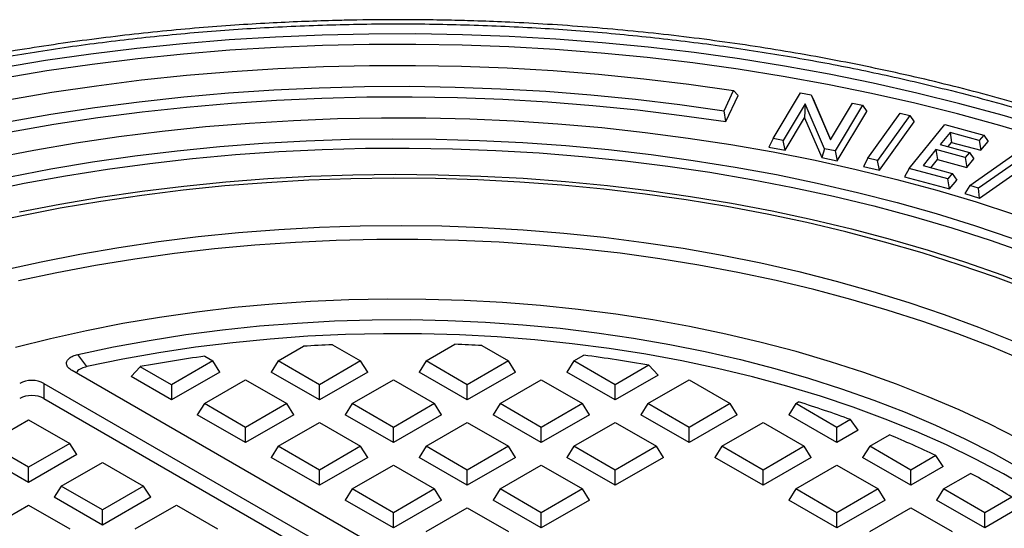
# Model space of a CAD drawing. Units: millimetres. Extents: x 5 to 415, y 5 to 292.
# Drawn here: x 333 to 355, y 178 to 189 of the extents above; entities that cross this region are included whole.
import ezdxf

# ---------------------------------------------------------------- set-up
doc = ezdxf.new("R2010")
doc.units = ezdxf.units.MM

msp = doc.modelspace()

# ---------------------------------------------------------------- linework, layer by layer
at = {"color": 7, "linetype": 'Continuous', "lineweight": 25}
for p, q in [((348.562, 187.363), (348.769, 187.809)), ((348.769, 187.809), (348.869, 187.699)), ((348.603, 187.124), (348.869, 187.699)), ((349.641, 186.755), (350.243, 187.759)), ((350.243, 187.759), (350.479, 187.712)), ((350.479, 187.712), (350.906, 186.723)), ((350.479, 187.712), (350.54, 187.581)), ((350.343, 187.516), (349.861, 186.711)), ((350.343, 187.516), (350.332, 187.205)), ((350.77, 186.529), (350.343, 187.516)), ((350.909, 186.727), (350.54, 187.581)), ((350.906, 186.723), (351.39, 187.53)), ((351.61, 187.486), (351.007, 186.482)), ((351.39, 187.53), (351.61, 187.486)), ((351.61, 187.486), (351.702, 187.349)), ((348.603, 187.124), (348.562, 187.363)), ((349.906, 186.494), (350.332, 187.205)), ((350.332, 187.205), (350.709, 186.334)), ((351.052, 186.265), (351.702, 187.349)), ((351.725, 186.323), (352.432, 187.309)), ((352.645, 187.258), (351.938, 186.272)), ((352.432, 187.309), (352.645, 187.258)), ((352.645, 187.258), (352.74, 187.117)), ((351.978, 186.054), (352.74, 187.117)), ((352.631, 186.095), (353.419, 187.062)), ((353.419, 187.062), (354.274, 186.83)), ((349.641, 186.755), (349.548, 186.566)), ((349.861, 186.711), (349.641, 186.755)), ((353.532, 186.887), (353.317, 186.623)), ((354.177, 186.712), (353.532, 186.887)), ((353.532, 186.887), (353.567, 186.668)), ((354.274, 186.83), (354.177, 186.712)), ((354.274, 186.83), (354.371, 186.687)), ((349.548, 186.566), (349.906, 186.494)), ((349.906, 186.494), (349.861, 186.711)), ((350.77, 186.529), (350.709, 186.334)), ((351.007, 186.482), (350.77, 186.529)), ((353.223, 186.508), (352.938, 186.157)), ((353.868, 186.333), (353.223, 186.508)), ((353.223, 186.508), (353.258, 186.289)), ((353.317, 186.623), (353.962, 186.448)), ((353.492, 186.575), (353.567, 186.668)), ((353.567, 186.668), (354.212, 186.493)), ((353.969, 185.72), (355.157, 186.552)), ((354.177, 186.712), (354.212, 186.493)), ((354.212, 186.493), (354.371, 186.687)), ((350.709, 186.334), (351.052, 186.265)), ((351.007, 186.482), (351.052, 186.265)), ((351.725, 186.323), (351.63, 186.137)), ((351.938, 186.272), (351.725, 186.323)), ((353.113, 186.11), (353.258, 186.289)), ((353.258, 186.289), (353.903, 186.114)), ((353.962, 186.448), (353.868, 186.333)), ((353.868, 186.333), (353.903, 186.114)), ((353.903, 186.114), (354.058, 186.304)), ((353.962, 186.448), (354.058, 186.304)), ((355.117, 186.325), (354.161, 185.657)), ((351.63, 186.137), (351.978, 186.054)), ((351.978, 186.054), (351.938, 186.272)), ((352.631, 186.095), (352.534, 185.912)), ((353.486, 185.863), (352.631, 186.095)), ((352.938, 186.157), (353.583, 185.982)), ((352.534, 185.912), (353.52, 185.644)), ((353.583, 185.982), (353.486, 185.863)), ((353.52, 185.644), (353.486, 185.863)), ((353.583, 185.982), (353.679, 185.839)), ((354.178, 185.439), (354.989, 186.006)), ((353.52, 185.644), (353.679, 185.839)), ((353.969, 185.72), (353.858, 185.545)), ((354.161, 185.657), (353.969, 185.72)), ((354.178, 185.439), (354.161, 185.657)), ((353.858, 185.545), (354.178, 185.439)), ((338.754, 181.857), (339.312, 182.179)), ((339.948, 182.214), (340.566, 181.857)), ((342.007, 181.857), (342.64, 182.223)), ((343.236, 182.194), (343.819, 181.857)), ((334.545, 181.732), (334.346, 182)), ((337.136, 181.96), (337.314, 181.857)), ((345.259, 181.857), (345.477, 181.983)), ((337.314, 181.857), (336.407, 181.334)), ((337.468, 181.612), (337.314, 181.857)), ((338.754, 181.857), (338.6, 181.612)), ((339.66, 181.334), (338.754, 181.857)), ((340.566, 181.857), (339.66, 181.334)), ((340.721, 181.612), (340.566, 181.857)), ((342.007, 181.857), (341.852, 181.612)), ((342.913, 181.334), (342.007, 181.857)), ((343.819, 181.857), (342.913, 181.334)), ((343.974, 181.612), (343.819, 181.857)), ((345.259, 181.857), (345.105, 181.612)), ((346.166, 181.334), (345.259, 181.857)), ((346.905, 181.761), (346.166, 181.334)), ((347.109, 181.544), (346.905, 181.761)), ((358.808, 167.448), (334.217, 181.644)), ((335.516, 181.514), (335.719, 181.731)), ((336.407, 181.334), (335.719, 181.731)), ((337.468, 181.612), (336.407, 181)), ((339.66, 181), (338.6, 181.612)), ((340.721, 181.612), (339.66, 181)), ((342.913, 181), (341.852, 181.612)), ((343.974, 181.612), (342.913, 181)), ((346.166, 181), (345.105, 181.612)), ((347.109, 181.544), (346.166, 181)), ((333.597, 181.364), (358.323, 167.091)), ((333.597, 181.364), (333.597, 181.03)), ((336.407, 181), (335.516, 181.514)), ((336.407, 181.334), (336.407, 181)), ((337.128, 180.918), (338.034, 181.441)), ((338.034, 181.441), (338.94, 180.918)), ((339.66, 181), (339.66, 181.334)), ((340.38, 180.918), (341.287, 181.441)), ((341.287, 181.441), (342.193, 180.918)), ((342.913, 181), (342.913, 181.334)), ((343.633, 180.918), (344.539, 181.441)), ((344.539, 181.441), (345.445, 180.918)), ((346.166, 181), (346.166, 181.334)), ((346.886, 180.918), (347.792, 181.441)), ((347.792, 181.441), (348.698, 180.918)), ((333.597, 181.03), (358.168, 166.846)), ((337.128, 180.918), (336.973, 180.673)), ((338.034, 180.395), (337.128, 180.918)), ((338.94, 180.918), (338.034, 180.395)), ((339.095, 180.673), (338.94, 180.918)), ((340.38, 180.918), (340.226, 180.673)), ((341.287, 180.395), (340.38, 180.918)), ((342.193, 180.918), (341.287, 180.395)), ((342.347, 180.673), (342.193, 180.918)), ((343.633, 180.918), (343.479, 180.673)), ((344.539, 180.395), (343.633, 180.918)), ((345.445, 180.918), (344.539, 180.395)), ((345.6, 180.673), (345.445, 180.918)), ((346.886, 180.918), (346.731, 180.673)), ((347.792, 180.395), (346.886, 180.918)), ((348.698, 180.918), (347.792, 180.395)), ((348.853, 180.673), (348.698, 180.918)), ((350.138, 180.918), (349.984, 180.673)), ((350.138, 180.918), (350.202, 180.955)), ((351.045, 180.395), (350.138, 180.918)), ((338.034, 180.061), (336.973, 180.673)), ((339.095, 180.673), (338.034, 180.061)), ((341.287, 180.061), (340.226, 180.673)), ((342.347, 180.673), (341.287, 180.061)), ((344.539, 180.061), (343.479, 180.673)), ((345.6, 180.673), (344.539, 180.061)), ((347.792, 180.061), (346.731, 180.673)), ((348.853, 180.673), (347.792, 180.061)), ((351.045, 180.061), (349.984, 180.673)), ((332.355, 180.041), (333.261, 180.564)), ((333.261, 180.564), (334.167, 180.041)), ((338.754, 179.979), (339.66, 180.502)), ((339.66, 180.502), (340.566, 179.979)), ((342.007, 179.979), (342.913, 180.502)), ((342.913, 180.502), (343.819, 179.979)), ((345.259, 179.979), (346.166, 180.502)), ((346.166, 180.502), (347.072, 179.979)), ((348.512, 179.979), (349.418, 180.502)), ((349.418, 180.502), (350.325, 179.979)), ((351.342, 180.567), (351.045, 180.395)), ((351.515, 180.332), (351.342, 180.567)), ((338.034, 180.061), (338.034, 180.395)), ((341.287, 180.061), (341.287, 180.395)), ((344.539, 180.061), (344.539, 180.395)), ((347.792, 180.061), (347.792, 180.395)), ((351.045, 180.061), (351.045, 180.395)), ((351.515, 180.332), (351.045, 180.061)), ((351.765, 179.979), (352.199, 180.23)), ((333.261, 179.517), (332.355, 180.041)), ((334.167, 180.041), (333.261, 179.517)), ((334.322, 179.796), (334.167, 180.041)), ((333.261, 179.183), (332.2, 179.796)), ((334.322, 179.796), (333.261, 179.183)), ((338.754, 179.979), (338.6, 179.734)), ((339.66, 179.456), (338.754, 179.979)), ((340.566, 179.979), (339.66, 179.456)), ((340.721, 179.734), (340.566, 179.979)), ((342.007, 179.979), (341.852, 179.734)), ((342.913, 179.456), (342.007, 179.979)), ((343.819, 179.979), (342.913, 179.456)), ((343.974, 179.734), (343.819, 179.979)), ((345.259, 179.979), (345.105, 179.734)), ((346.166, 179.456), (345.259, 179.979)), ((347.072, 179.979), (346.166, 179.456)), ((347.226, 179.734), (347.072, 179.979)), ((348.512, 179.979), (348.358, 179.734)), ((349.418, 179.456), (348.512, 179.979)), ((350.325, 179.979), (349.418, 179.456)), ((350.479, 179.734), (350.325, 179.979)), ((351.765, 179.979), (351.61, 179.734)), ((352.671, 179.456), (351.765, 179.979)), ((333.981, 179.102), (334.887, 179.625)), ((334.887, 179.625), (335.793, 179.102)), ((339.66, 179.122), (338.6, 179.734)), ((340.721, 179.734), (339.66, 179.122)), ((342.913, 179.122), (341.852, 179.734)), ((343.974, 179.734), (342.913, 179.122)), ((346.166, 179.122), (345.105, 179.734)), ((347.226, 179.734), (346.166, 179.122)), ((349.418, 179.122), (348.358, 179.734)), ((350.479, 179.734), (349.418, 179.122)), ((352.671, 179.122), (351.61, 179.734)), ((353.219, 179.773), (352.671, 179.456)), ((353.381, 179.532), (353.219, 179.773)), ((333.261, 179.183), (333.261, 179.517)), ((339.66, 179.122), (339.66, 179.456)), ((340.38, 179.04), (341.287, 179.564)), ((341.287, 179.564), (342.193, 179.04)), ((342.913, 179.122), (342.913, 179.456)), ((343.633, 179.04), (344.539, 179.564)), ((344.539, 179.564), (345.445, 179.04)), ((346.166, 179.122), (346.166, 179.456)), ((349.418, 179.122), (349.418, 179.456)), ((350.138, 179.04), (351.045, 179.564)), ((351.045, 179.564), (351.951, 179.04)), ((353.381, 179.532), (352.671, 179.122)), ((352.671, 179.122), (352.671, 179.456)), ((353.391, 179.04), (353.984, 179.383)), ((333.981, 179.102), (333.827, 178.857)), ((334.887, 178.578), (333.981, 179.102)), ((335.793, 179.102), (334.887, 178.578)), ((335.948, 178.857), (335.793, 179.102)), ((340.38, 179.04), (340.226, 178.795)), ((341.287, 178.517), (340.38, 179.04)), ((342.193, 179.04), (341.287, 178.517)), ((342.347, 178.795), (342.193, 179.04)), ((343.633, 179.04), (343.479, 178.795)), ((344.539, 178.517), (343.633, 179.04)), ((345.445, 179.04), (344.539, 178.517)), ((345.6, 178.795), (345.445, 179.04)), ((350.138, 179.04), (349.984, 178.795)), ((351.045, 178.517), (350.138, 179.04)), ((351.951, 179.04), (351.045, 178.517)), ((352.105, 178.795), (351.951, 179.04)), ((353.391, 179.04), (353.237, 178.795)), ((354.297, 178.517), (353.391, 179.04)), ((334.887, 178.244), (333.827, 178.857)), ((335.948, 178.857), (334.887, 178.244)), ((341.287, 178.183), (340.226, 178.795)), ((342.347, 178.795), (341.287, 178.183)), ((344.539, 178.183), (343.479, 178.795)), ((345.6, 178.795), (344.539, 178.183)), ((351.045, 178.183), (349.984, 178.795)), ((352.105, 178.795), (351.045, 178.183)), ((354.297, 178.183), (353.237, 178.795)), ((354.89, 178.86), (354.297, 178.517)), ((332.355, 178.163), (333.261, 178.686)), ((333.261, 178.686), (334.167, 178.163)), ((334.887, 178.244), (334.887, 178.578)), ((335.607, 178.163), (336.514, 178.686)), ((336.514, 178.686), (337.42, 178.163)), ((341.287, 178.183), (341.287, 178.517)), ((342.007, 178.102), (342.913, 178.625)), ((342.913, 178.625), (343.819, 178.102)), ((344.539, 178.183), (344.539, 178.517)), ((351.045, 178.183), (351.045, 178.517)), ((351.765, 178.102), (352.671, 178.625)), ((352.671, 178.625), (353.577, 178.102)), ((355.042, 178.613), (354.297, 178.183)), ((354.297, 178.183), (354.297, 178.517))]:
    msp.add_line(p, q, dxfattribs=at)
at = {"color": 7, "linetype": 'Continuous', "lineweight": 25, "flags": 128}
for points in [[(355.593, 186.992), (354.678, 187.264), (353.748, 187.518), (352.803, 187.754), (351.845, 187.971), (350.875, 188.168), (349.893, 188.346), (348.901, 188.505), (347.901, 188.644), (346.893, 188.763), (345.878, 188.862), (344.858, 188.941), (343.834, 188.999), (342.807, 189.038), (341.779, 189.055), (340.749, 189.053), (339.721, 189.03), (338.695, 188.987), (337.672, 188.923), (336.653, 188.839), (335.64, 188.735), (334.633, 188.611), (333.635, 188.467), (332.646, 188.304)], [(355.538, 186.77), (354.627, 187.041), (353.7, 187.294), (352.759, 187.529), (351.805, 187.745), (350.838, 187.942), (349.86, 188.119), (348.872, 188.277), (347.876, 188.416), (346.871, 188.534), (345.861, 188.633), (344.845, 188.711), (343.825, 188.77), (342.802, 188.808), (341.777, 188.826), (340.752, 188.823), (339.728, 188.8), (338.705, 188.757), (337.686, 188.694), (336.671, 188.61), (335.662, 188.506), (334.66, 188.383), (333.665, 188.24), (332.68, 188.077)], [(332.805, 187.607), (333.775, 187.771), (334.755, 187.916), (335.743, 188.041), (336.738, 188.145), (337.738, 188.23), (338.743, 188.294), (339.752, 188.337), (340.762, 188.36), (341.773, 188.363), (342.784, 188.345), (343.793, 188.306), (344.799, 188.247), (345.801, 188.168), (346.798, 188.068), (347.787, 187.949), (348.769, 187.809)], [(332.796, 187.121), (333.753, 187.288), (334.719, 187.436), (335.693, 187.564), (336.675, 187.671), (337.662, 187.758), (338.655, 187.825), (339.651, 187.871), (340.649, 187.897), (341.648, 187.902), (342.647, 187.886), (343.644, 187.85), (344.639, 187.793), (345.629, 187.716), (346.614, 187.619), (347.592, 187.501), (348.562, 187.363)], [(332.865, 186.9), (333.82, 187.067), (334.784, 187.213), (335.757, 187.34), (336.737, 187.446), (337.724, 187.532), (338.715, 187.598), (339.709, 187.643), (340.706, 187.667), (341.703, 187.671), (342.7, 187.655), (343.695, 187.617), (344.688, 187.559), (345.676, 187.481), (346.659, 187.382), (347.635, 187.263), (348.603, 187.124)], [(332.452, 186.322), (333.374, 186.5), (334.307, 186.658), (335.249, 186.797), (336.199, 186.916), (337.156, 187.015), (338.119, 187.094), (339.086, 187.152), (340.056, 187.19), (341.028, 187.208), (342, 187.206), (342.972, 187.183), (343.941, 187.139), (344.907, 187.076), (345.869, 186.992), (346.824, 186.888), (347.773, 186.764), (348.712, 186.621), (349.643, 186.457), (350.562, 186.275), (351.469, 186.073), (352.363, 185.852), (353.243, 185.613), (354.107, 185.356), (354.954, 185.08)], [(332.847, 185.913), (333.753, 186.085), (334.67, 186.237), (335.596, 186.37), (336.53, 186.483), (337.471, 186.576), (338.417, 186.649), (339.367, 186.702), (340.319, 186.735), (341.273, 186.748), (342.228, 186.74), (343.181, 186.712), (344.131, 186.664), (345.078, 186.596), (346.02, 186.508), (346.956, 186.4), (347.884, 186.272), (348.804, 186.124), (349.713, 185.958), (350.611, 185.772), (351.497, 185.567), (352.369, 185.343), (353.226, 185.101), (354.068, 184.841), (354.892, 184.563)], [(332.26, 185.582), (333.162, 185.767), (334.075, 185.933), (334.998, 186.08), (335.93, 186.206), (336.869, 186.313), (337.814, 186.399), (338.765, 186.465), (339.719, 186.511), (340.675, 186.537), (341.632, 186.542), (342.589, 186.526), (343.544, 186.491), (344.496, 186.435), (345.444, 186.358), (346.387, 186.262), (347.322, 186.145), (348.25, 186.009), (349.168, 185.853), (350.076, 185.677), (350.972, 185.482), (351.854, 185.268), (352.723, 185.036), (353.575, 184.785), (354.412, 184.516), (355.23, 184.23)], [(355.314, 183.404), (354.534, 183.698), (353.736, 183.975), (352.921, 184.234), (352.089, 184.475), (351.243, 184.698), (350.382, 184.903), (349.509, 185.088), (348.624, 185.255), (347.729, 185.402), (346.825, 185.53), (345.913, 185.638), (344.995, 185.726), (344.072, 185.795), (343.145, 185.843), (342.215, 185.871), (341.285, 185.878), (340.354, 185.866), (339.425, 185.833), (338.499, 185.781), (337.577, 185.708), (336.66, 185.615), (335.75, 185.502), (334.848, 185.37), (333.955, 185.218), (333.073, 185.047), (332.202, 184.857)], [(333.058, 185.136), (333.947, 185.308), (334.847, 185.46), (335.757, 185.592), (336.674, 185.705), (337.598, 185.797), (338.527, 185.87), (339.46, 185.922), (340.396, 185.954), (341.334, 185.965), (342.272, 185.956), (343.208, 185.927), (344.142, 185.877), (345.072, 185.807), (345.996, 185.717), (346.914, 185.607), (347.825, 185.477), (348.726, 185.328), (349.617, 185.159), (350.496, 184.97), (351.362, 184.763), (352.214, 184.537), (353.051, 184.292), (353.871, 184.03), (354.673, 183.75), (355.457, 183.453)], [(332.698, 183.852), (333.536, 184.039), (334.386, 184.207), (335.246, 184.355), (336.116, 184.484), (336.993, 184.594), (337.878, 184.683), (338.768, 184.753), (339.662, 184.802), (340.558, 184.831), (341.456, 184.839), (342.354, 184.828), (343.25, 184.796), (344.144, 184.744), (345.033, 184.672), (345.917, 184.579), (346.794, 184.467), (347.662, 184.336), (348.521, 184.184), (349.369, 184.014), (350.205, 183.824), (351.027, 183.616), (351.834, 183.389), (352.626, 183.144), (353.4, 182.881), (354.156, 182.602), (354.893, 182.305)], [(355.175, 181.86), (354.449, 182.165), (353.702, 182.453), (352.936, 182.723), (352.153, 182.977), (351.353, 183.212), (350.537, 183.429), (349.707, 183.627), (348.865, 183.806), (348.01, 183.966), (347.146, 184.106), (346.273, 184.227), (345.392, 184.328), (344.505, 184.408), (343.613, 184.469), (342.718, 184.509), (341.821, 184.529), (340.923, 184.529), (340.025, 184.508), (339.13, 184.467), (338.239, 184.405), (337.352, 184.323), (336.471, 184.222), (335.599, 184.1), (334.735, 183.959), (333.881, 183.798), (333.039, 183.618)], [(355.024, 180.15), (354.39, 180.472), (353.734, 180.779), (353.055, 181.07), (352.356, 181.344), (351.638, 181.601), (350.901, 181.84), (350.148, 182.062), (349.379, 182.264), (348.597, 182.449), (347.801, 182.613), (346.995, 182.759), (346.178, 182.885), (345.353, 182.991), (344.522, 183.077), (343.684, 183.142), (342.843, 183.188), (341.999, 183.212), (341.154, 183.217), (340.309, 183.201), (339.466, 183.164), (338.627, 183.108), (337.793, 183.03), (336.965, 182.933), (336.144, 182.816), (335.333, 182.679), (334.533, 182.523), (333.744, 182.347), (332.97, 182.152)], [(334.346, 182), (335.126, 182.165), (335.917, 182.31), (336.718, 182.436), (337.528, 182.542), (338.345, 182.627), (339.167, 182.692), (339.994, 182.737), (340.823, 182.762), (341.653, 182.766), (342.482, 182.749), (343.31, 182.712), (344.134, 182.654), (344.953, 182.576), (345.766, 182.478), (346.57, 182.359), (347.365, 182.221), (348.149, 182.064), (348.921, 181.887), (349.679, 181.691), (350.421, 181.477), (351.147, 181.244), (351.855, 180.994), (352.544, 180.726), (353.212, 180.442), (353.859, 180.141), (354.482, 179.825), (355.082, 179.493)], [(355.296, 179.031), (354.706, 179.372), (354.091, 179.698), (353.452, 180.008), (352.79, 180.301), (352.107, 180.578), (351.404, 180.838), (350.681, 181.079), (349.942, 181.302), (349.186, 181.507), (348.416, 181.692), (347.632, 181.859), (346.837, 182.005), (346.032, 182.131), (345.217, 182.237), (344.396, 182.322), (343.569, 182.387), (342.738, 182.431), (341.904, 182.455), (341.07, 182.457), (340.236, 182.438), (339.404, 182.399), (338.576, 182.339), (337.753, 182.258), (336.937, 182.157), (336.129, 182.035), (335.332, 181.893), (334.545, 181.732)]]:
    msp.add_lwpolyline(points, dxfattribs=at)
at = {"color": 7, "linetype": 'Continuous', "lineweight": 25}
for centre, radius, start, end in [((341.382, 150.564), 31.683, 92.5948, 93.7465), ((341.4, 150.497), 31.75, 86.6846, 87.7615), ((341.154, 152.555), 29.678, 97.7808, 100.5512), ((341.608, 152.408), 29.827, 79.7709, 82.5469), ((343.008, 157.985), 24.07, 69.7442, 72.6104), ((344.231, 161.095), 20.728, 64.303, 67.3937), ((345.741, 164.058), 17.401, 58.2797, 61.7257)]:
    msp.add_arc(centre, radius, start, end, dxfattribs=at)
for centre in [(333.332, 181.17), (333.332, 180.836)]:
    msp.add_ellipse(centre, major_axis=(0.4, 0), ratio=0.649275, start_param=0.844021, end_param=2.297571, dxfattribs=at)
for points, knots in [([(341.393, 189.369), (341.047, 189.367), (340.565, 189.364), (339.854, 189.347), (339.254, 189.327), (338.538, 189.293), (337.788, 189.248), (337.004, 189.188), (336.197, 189.115), (335.375, 189.026), (334.541, 188.923), (333.7, 188.805), (332.855, 188.671), (332.009, 188.522), (331.164, 188.357), (330.322, 188.177), (329.484, 187.981), (328.653, 187.771), (327.83, 187.545), (327.016, 187.305), (326.211, 187.049), (325.418, 186.779), (324.638, 186.495), (323.87, 186.197), (323.117, 185.885), (322.379, 185.559), (321.658, 185.22), (320.952, 184.868), (320.265, 184.503), (319.596, 184.125), (318.946, 183.735), (318.316, 183.334), (317.706, 182.921), (317.117, 182.497), (316.55, 182.062), (316.006, 181.617), (315.484, 181.161), (314.985, 180.696), (314.511, 180.221), (314.06, 179.737), (313.635, 179.244), (313.235, 178.744), (312.86, 178.235), (312.514, 177.718), (312.274, 177.335), (312.157, 177.123), (312.138, 177.088)], [0, 0, 0, 0, 0.026964, 0.037672, 0.055476, 0.073932, 0.093713, 0.114345, 0.13564, 0.157447, 0.179658, 0.202192, 0.224991, 0.248007, 0.271203, 0.294553, 0.318032, 0.341621, 0.365306, 0.389073, 0.412912, 0.436813, 0.46077, 0.484775, 0.508823, 0.53291, 0.557031, 0.581183, 0.605364, 0.62957, 0.6538, 0.678052, 0.702325, 0.726617, 0.750929, 0.775258, 0.799606, 0.823971, 0.848355, 0.872758, 0.89718, 0.921624, 0.94609, 0.970581, 0.995099, 1, 1, 1, 1]), ([(370.605, 177.158), (370.553, 177.25), (370.391, 177.533), (370.085, 178.002), (369.688, 178.564), (369.27, 179.099), (368.839, 179.609), (368.398, 180.092), (367.932, 180.567), (367.441, 181.033), (366.927, 181.491), (366.39, 181.938), (365.83, 182.376), (365.247, 182.803), (364.643, 183.219), (364.017, 183.624), (363.371, 184.018), (362.705, 184.4), (362.02, 184.77), (361.316, 185.128), (360.595, 185.472), (359.855, 185.804), (359.1, 186.122), (358.328, 186.427), (357.542, 186.718), (356.741, 186.994), (355.926, 187.257), (355.098, 187.504), (354.259, 187.737), (353.409, 187.955), (352.548, 188.158), (351.678, 188.345), (350.8, 188.517), (349.915, 188.674), (349.024, 188.814), (348.129, 188.939), (347.233, 189.047), (346.338, 189.139), (345.451, 189.215), (344.589, 189.274), (343.794, 189.316), (343.102, 189.342), (342.461, 189.359), (341.906, 189.367), (341.537, 189.368), (341.393, 189.369)], [0, 0, 0, 0, 0.012777, 0.03961, 0.066559, 0.093612, 0.117939, 0.142282, 0.166635, 0.190997, 0.215365, 0.239737, 0.264112, 0.288488, 0.312864, 0.337238, 0.361609, 0.385977, 0.41034, 0.434698, 0.459051, 0.483397, 0.507736, 0.532067, 0.55639, 0.580703, 0.605006, 0.629296, 0.653573, 0.677834, 0.702076, 0.726294, 0.750483, 0.774633, 0.798733, 0.822763, 0.846688, 0.870449, 0.89393, 0.91686, 0.938455, 0.956465, 0.971141, 0.988668, 1, 1, 1, 1]), ([(319.929, 159.363), (319.567, 159.579), (318.839, 160.012), (317.813, 160.708), (316.831, 161.443), (315.904, 162.223), (315.037, 163.043), (314.24, 163.901), (313.547, 164.759), (312.955, 165.606), (312.454, 166.441), (312.025, 167.293), (311.669, 168.165), (311.389, 169.049), (311.187, 169.945), (311.066, 170.848), (311.025, 171.754), (311.066, 172.66), (311.187, 173.563), (311.389, 174.459), (311.669, 175.343), (312.025, 176.215), (312.454, 177.067), (312.955, 177.902), (313.582, 178.8), (314.361, 179.752), (315.313, 180.744), (316.355, 181.681), (317.474, 182.561), (318.66, 183.382), (319.857, 184.116), (321.055, 184.772), (322.257, 185.367), (323.532, 185.933), (324.882, 186.468), (326.303, 186.969), (327.789, 187.429), (329.275, 187.829), (330.743, 188.171), (332.189, 188.46), (333.666, 188.708), (335.175, 188.913), (336.707, 189.075), (338.259, 189.191), (339.822, 189.261), (341.393, 189.285), (342.963, 189.261), (344.526, 189.191), (346.078, 189.075), (347.61, 188.913), (349.12, 188.708), (350.596, 188.46), (352.042, 188.171), (353.597, 187.809), (355.248, 187.359), (356.965, 186.809), (358.588, 186.208), (360.112, 185.561), (361.539, 184.879), (362.42, 184.388), (362.856, 184.145)], [0, 0, 0, 0, 0.0163653, 0.0328717, 0.0497851, 0.0669576, 0.0843737, 0.1021284, 0.1199903, 0.1359443, 0.1518989, 0.168105, 0.1843117, 0.2006903, 0.2170695, 0.2335358, 0.2500026, 0.2664689, 0.2829357, 0.2993144, 0.3156936, 0.3318997, 0.3481064, 0.3640604, 0.380015, 0.4008515, 0.4214356, 0.4417566, 0.4614907, 0.4809082, 0.5, 0.5163651, 0.5328717, 0.5497851, 0.5669576, 0.5843737, 0.6021284, 0.6199903, 0.6359443, 0.6518989, 0.668105, 0.6843117, 0.7006903, 0.7170695, 0.7335358, 0.7500026, 0.7664689, 0.7829357, 0.7993144, 0.8156936, 0.8318997, 0.8481064, 0.8640604, 0.880015, 0.9008515, 0.9214356, 0.9417566, 0.9614907, 0.9809083, 1, 1, 1, 1]), ([(362.856, 184.145), (363.218, 183.929), (363.946, 183.496), (364.973, 182.8), (365.954, 182.065), (366.881, 181.285), (367.748, 180.465), (368.545, 179.607), (369.239, 178.749), (369.831, 177.902), (370.331, 177.067), (370.76, 176.215), (371.117, 175.343), (371.396, 174.459), (371.598, 173.563), (371.72, 172.66), (371.76, 171.754), (371.72, 170.848), (371.598, 169.945), (371.396, 169.049), (371.117, 168.165), (370.76, 167.293), (370.331, 166.441), (369.831, 165.606), (369.203, 164.708), (368.424, 163.756), (367.472, 162.764), (366.43, 161.827), (365.311, 160.947), (364.125, 160.126), (362.928, 159.392), (361.73, 158.735), (360.528, 158.141), (359.253, 157.575), (357.903, 157.04), (356.482, 156.539), (354.996, 156.079), (353.51, 155.679), (352.042, 155.337), (350.596, 155.048), (349.12, 154.8), (347.61, 154.595), (346.078, 154.433), (344.526, 154.317), (342.963, 154.247), (341.393, 154.223), (339.822, 154.247), (338.259, 154.317), (336.707, 154.433), (335.175, 154.595), (333.666, 154.8), (332.189, 155.048), (330.743, 155.337), (329.188, 155.699), (327.538, 156.149), (325.82, 156.699), (324.197, 157.3), (322.673, 157.947), (321.246, 158.629), (320.366, 159.12), (319.929, 159.363)], [0, 0, 0, 0, 0.016365, 0.032872, 0.049785, 0.066958, 0.084374, 0.102128, 0.11999, 0.135944, 0.151899, 0.168105, 0.184312, 0.20069, 0.21707, 0.233536, 0.250003, 0.266469, 0.282936, 0.299314, 0.315694, 0.3319, 0.348106, 0.36406, 0.380015, 0.400851, 0.421436, 0.441757, 0.461491, 0.480908, 0.5, 0.516365, 0.532872, 0.549785, 0.566958, 0.584374, 0.602128, 0.61999, 0.635944, 0.651899, 0.668105, 0.684312, 0.70069, 0.71707, 0.733536, 0.750003, 0.766469, 0.782936, 0.799314, 0.815694, 0.8319, 0.848106, 0.86406, 0.880015, 0.900851, 0.921436, 0.941757, 0.961491, 0.980908, 1, 1, 1, 1]), ([(334.217, 181.644), (334.187, 181.665), (334.125, 181.707), (334.088, 181.786), (334.101, 181.86), (334.156, 181.921), (334.239, 181.97), (334.31, 181.99), (334.346, 182)], [0, 0, 0, 0, 0.186796, 0.374618, 0.539421, 0.688745, 0.841374, 1, 1, 1, 1]), ([(334.545, 181.732), (334.503, 181.72), (334.418, 181.696), (334.334, 181.643), (334.316, 181.603), (334.31, 181.591)], [0, 0, 0, 0, 0.402597, 0.807426, 1, 1, 1, 1])]:
    msp.add_open_spline(points, degree=3, knots=knots, dxfattribs=at)

doc.saveas('drawing.dxf')
